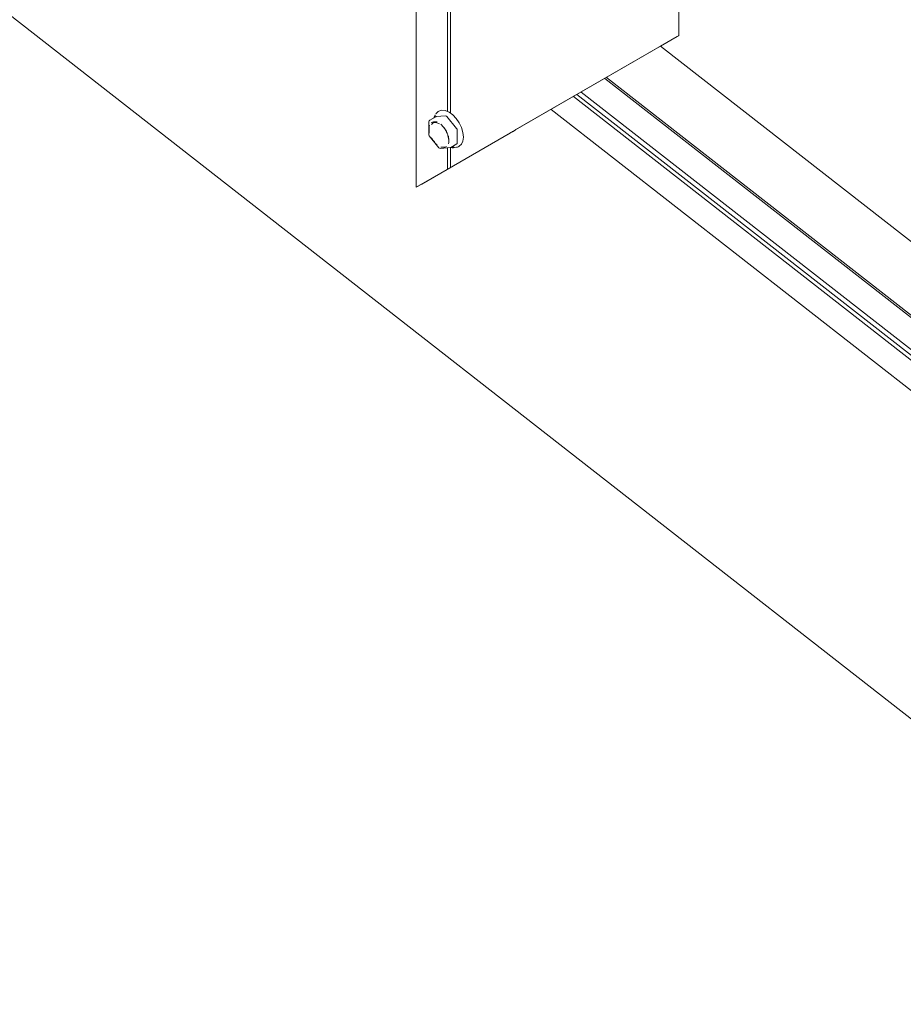
# Model space of a CAD drawing. Units: millimetres. Extents: x 125 to 10466, y 125 to 7300.
# Drawn here: x 6672 to 6901, y 3726 to 3981 of the extents above; entities that cross this region are included whole.
import ezdxf

# ---------------------------------------------------------------- set-up
doc = ezdxf.new("R2010")
doc.units = ezdxf.units.MM
doc.header["$LTSCALE"] = 25
doc.linetypes.add('SLD-Solid', pattern=[0])

msp = doc.modelspace()

# ---------------------------------------------------------------- linework, layer by layer
at = {"color": 7, "linetype": 'SLD-Solid', "lineweight": 15}
for p, q in [((6842.4622851, 3976.9011782), (6842.4622851, 4134.035753)), ((6774.4942477, 4123.0142435), (6774.4942477, 3937.6594792)), ((6782.6259756, 4084.59932), (6782.6259756, 3957.2715853)), ((6783.3330824, 4084.6723122), (6783.3330824, 3956.8633815)), ((6582.6279911, 4049.9265215), (6997.1237433, 3726.2452959)), ((6799.5965384, 3952.1551023), (6839.9016249, 3975.4227335)), ((6842.0229453, 3976.647611), (6800.3036452, 3952.5635717)), ((6839.9016249, 3975.4226671), (6837.7209469, 3974.1633792)), ((6837.7211422, 3974.1632267), (6842.0229453, 3976.647412)), ((7127.2566019, 3748.0639435), (6837.7205967, 3974.1636527)), ((6823.2892685, 3965.8326242), (7116.7698044, 3736.6526168)), ((6823.7041433, 3966.0721264), (7116.8501177, 3737.1533793)), ((6816.0732479, 3961.6669042), (7115.2897402, 3728.0076679)), ((6817.1339081, 3962.2792103), (7115.53174, 3729.2592688)), ((6815.1575405, 3961.1382776), (7114.8256124, 3727.1264011)), ((6780.3547435, 3957.3468858), (6780.1476367, 3957.2273256)), ((7099.2307755, 3731.452866), (6809.3766176, 3957.8010218)), ((6777.7419148, 3954.5725957), (6777.7419148, 3951.2725853)), ((6779.54757, 3955.903669), (6777.9919351, 3955.0056201)), ((6779.397148, 3956.42406), (6779.0308959, 3955.6053994)), ((6779.1038442, 3955.6475116), (6779.3775279, 3956.1817473)), ((6782.0956467, 3956.1475591), (6779.620773, 3955.9262681)), ((6784.9240738, 3952.8647377), (6782.4492001, 3955.9434571)), ((6775.9084612, 3938.4758873), (6798.8894316, 3951.7468319)), ((6785.1008505, 3949.1091038), (6785.1008505, 3952.4091142)), ((6777.8522161, 3950.9593203), (6780.3270898, 3947.8806009)), ((6782.7303763, 3950.7756532), (6782.8048634, 3950.3103384)), ((6782.8374757, 3950.0705414), (6782.7457714, 3950.7897572)), ((6798.1823248, 3951.3387605), (6783.3330824, 3942.7636887)), ((6780.7613184, 3947.6958527), (6783.2361921, 3947.9171437)), ((6782.6259756, 3947.8625812), (6782.6259756, 3942.3553519)), ((6783.3330824, 3947.9355734), (6783.3330824, 3942.7636887)), ((6783.4416419, 3947.9821324), (6784.9972768, 3948.8801814)), ((6785.5877492, 3948.2610779), (6785.3972101, 3948.1338125)), ((6785.3972101, 3948.1338125), (6785.6043169, 3948.2533727)), ((6782.6259756, 3942.3553519), (6774.4942477, 3937.6594792)), ((6783.3330824, 3942.7636223), (6782.6259756, 3942.3553519)), ((6783.3330824, 3942.7636887), (6783.3330824, 3942.7636223)), ((6775.9084612, 3938.4758873), (6774.4942477, 3937.6594792))]:
    msp.add_line(p, q, dxfattribs=at)
at = {"color": 7, "linetype": 'SLD-Solid', "lineweight": 15, "flags": 128}
for points in [[(6779.5574681, 3956.6799429), (6780.1474234, 3957.2272024), (6780.2820827, 3957.2973681)], [(6780.3547435, 3957.3468858), (6781.1233749, 3957.5841766), (6782.0187135, 3957.4955657), (6782.9795302, 3957.0869685), (6783.9403469, 3956.3862303), (6784.8356855, 3955.4411053), (6785.6045302, 3954.3160021), (6786.1944855, 3953.0875947), (6786.5653469, 3951.839597), (6786.6918408, 3950.6570579), (6786.5653469, 3949.6205657), (6786.1944855, 3948.8007554)], [(6780.5447271, 3954.0421288), (6780.331772, 3954.162535), (6779.5684828, 3954.405642), (6778.9020929, 3954.317317), (6778.4048159, 3953.9071314)], [(6779.54757, 3955.903669), (6779.58232, 3955.9187967), (6779.620773, 3955.9262681)], [(6800.3036452, 3952.5635717), (6800.0763403, 3952.4323476), (6799.8170101, 3952.2826282), (6799.5356205, 3952.120167), (6799.242985, 3951.9512074), (6798.9503495, 3951.7822423), (6798.6689598, 3951.6197651), (6798.4096296, 3951.4700196), (6798.1823248, 3951.3387605)], [(6784.3362975, 3948.0244594), (6783.6093963, 3948.0038221), (6783.507144, 3948.019946)], [(6786.1944855, 3948.8007554), (6785.6045302, 3948.2534959), (6785.6043169, 3948.2533727)]]:
    msp.add_lwpolyline(points, dxfattribs=at)
at = {"color": 7, "linetype": 'SLD-Solid', "lineweight": 15}
for centre, radius, start, end in [((6778.2419148, 3954.5725957), 0.5, 119.997311734, 180), ((6782.0683456, 3955.6919967), 0.4563797, 33.434914644, 86.570461888), ((6784.3342174, 3952.3737748), 0.7674472, 2.639287361, 39.772072379), ((6778.2419148, 3951.2725853), 0.5, 180, 218.794571598), ((6784.8638752, 3949.0784293), 0.2389523, 303.936726349, 7.375454043), ((6780.7167885, 3948.1938659), 0.5, 218.794571598, 275.109518031), ((6783.1916622, 3948.4151569), 0.5, 275.109518031, 299.997311734), ((6784.0966016, 3950.071598), 2.1960527, 252.44139577, 290.774854941)]:
    msp.add_arc(centre, radius, start, end, dxfattribs=at)
for centre, major_axis, start_param, end_param in [((6840.9622851, 3976.0351059), (1.5, 0.8660723), 5.4977465114, 7.0685428369), ((6839.5480715, 3975.2185651), (0.5, 0.2886908), 5.4977465086, 7.0685428482), ((6799.242985, 3951.9509339), (0.5, 0.2886908), 0.7853575262, 2.3561538452)]:
    msp.add_ellipse(centre, major_axis=major_axis, ratio=0.0000703729, start_param=start_param, end_param=end_param, dxfattribs=at)
for points, knots in [([(6778.3757982, 3954.4120778), (6778.3772113, 3954.4126132), (6778.5606384, 3954.4821049), (6779.0329192, 3954.6067696), (6779.5397072, 3954.5945927), (6779.8582535, 3954.5488056), (6779.8740791, 3954.5464557), (6779.8757982, 3954.5462004)], [0, 0, 0, 0, 0.003165216, 0.4108825208, 0.9708624032, 0.996834784, 1, 1, 1, 1]), ([(6777.8883614, 3953.7185426), (6777.888055, 3953.7166316), (6777.8482887, 3953.468559), (6777.8060768, 3952.8618507), (6777.8306808, 3952.1638154), (6777.8851211, 3951.7423916), (6777.888055, 3951.7206996), (6777.8883614, 3951.7184343)], [0, 0, 0, 0, 0.0031651997, 0.410880401, 0.9696913527, 0.9968348003, 1, 1, 1, 1]), ([(6780.850672, 3953.9834178), (6780.8523916, 3953.981688), (6781.1723955, 3953.6597932), (6781.7106291, 3953.0716522), (6782.1659046, 3952.4008289), (6782.3492595, 3952.1195985), (6782.350672, 3952.1174321)], [0, 0, 0, 0, 0.00316559644, 0.58906810034, 0.99683440356, 1, 1, 1, 1]), ([(6781.6784742, 3952.9668756), (6781.7377607, 3952.8992582), (6782.0100162, 3952.5887457), (6782.3737697, 3951.8938489), (6782.671424, 3951.1943984), (6782.7210915, 3950.8416041), (6782.7303763, 3950.7756532)], [0, 0, 0, 0, 0.1109559399, 0.5095324264, 0.9083126424, 1, 1, 1, 1]), ([(6778.3757982, 3950.4621164), (6778.3772113, 3950.4599503), (6778.5606383, 3950.1787615), (6779.045589, 3949.5250694), (6779.5541923, 3948.9198231), (6779.8740792, 3948.5978609), (6779.8757982, 3948.5961307)], [0, 0, 0, 0, 0.0031655964, 0.4109318997, 0.9968344036, 1, 1, 1, 1]), ([(6782.8381088, 3948.8610059), (6782.8384157, 3948.8629172), (6782.8782545, 3949.1110316), (6782.9490701, 3949.7342525), (6782.8975613, 3950.4167559), (6782.8413542, 3950.8371598), (6782.8384157, 3950.8588491), (6782.8381088, 3950.8611142)], [0, 0, 0, 0, 0.0031651997, 0.410880401, 0.9696913527, 0.9968348003, 1, 1, 1, 1]), ([(6780.850672, 3948.033348), (6780.8523916, 3948.0330931), (6781.0756212, 3947.9999978), (6781.6186499, 3947.9783501), (6782.0864299, 3948.0673828), (6782.3492596, 3948.1669357), (6782.350672, 3948.1674706)], [0, 0, 0, 0, 0.0031655964, 0.4109318997, 0.9968344036, 1, 1, 1, 1]), ([(6784.9859234, 3947.997578), (6785.1258939, 3948.0260697), (6785.3639734, 3948.0745319), (6785.5332567, 3948.244783), (6785.6030158, 3948.314941)], [0, 0, 0, 0, 0.5879149692, 1, 1, 1, 1])]:
    msp.add_open_spline(points, degree=3, knots=knots, dxfattribs=at)

doc.saveas('drawing.dxf')
